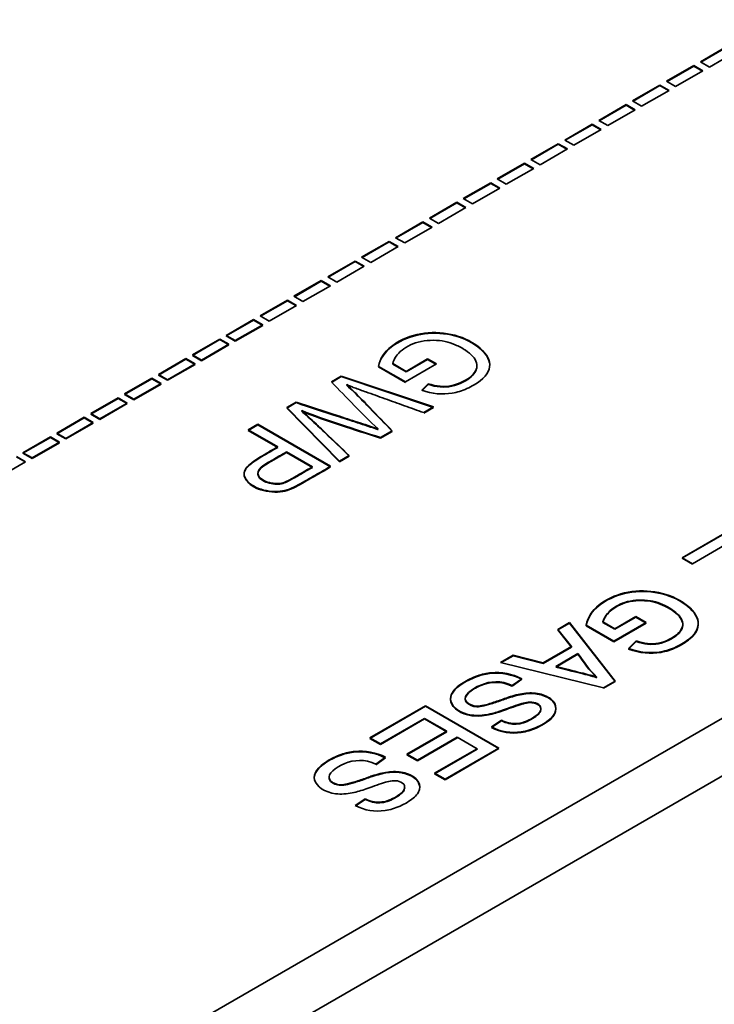
# Model space of a CAD drawing. Units: millimetres. Extents: x 0 to 119896, y -3128 to 4158.
# Drawn here: x 5106 to 5116, y 2081 to 2095 of the extents above; entities that cross this region are included whole.
import ezdxf

# ---------------------------------------------------------------- set-up
doc = ezdxf.new("R2010")
doc.units = ezdxf.units.MM
doc.header["$LTSCALE"] = 14
doc.layers.add('Visible Edges(ISO)', color=7, linetype='Continuous', lineweight=35)

msp = doc.modelspace()

# ---------------------------------------------------------------- linework, layer by layer
at = {"layer": 'Visible Edges(ISO)'}
for p, q in [((5089.269, 2069.19), (5315.544, 2199.829)), ((5089.977, 2068.782), (5316.251, 2199.421)), ((5116.005, 2094.122), (5116.394, 2094.347)), ((5116.012, 2094.118), (5116.394, 2094.339)), ((5116.522, 2094.273), (5116.134, 2094.048)), ((5116.134, 2094.048), (5116.005, 2094.122)), ((5115.525, 2093.845), (5115.913, 2094.069)), ((5115.532, 2093.841), (5115.913, 2094.061)), ((5116.041, 2093.995), (5115.653, 2093.771)), ((5115.913, 2094.069), (5116.041, 2093.995)), ((5115.913, 2094.061), (5116.034, 2093.991)), ((5115.653, 2093.771), (5115.525, 2093.845)), ((5115.044, 2093.567), (5115.432, 2093.792)), ((5115.051, 2093.563), (5115.432, 2093.784)), ((5115.561, 2093.717), (5115.172, 2093.493)), ((5115.432, 2093.792), (5115.561, 2093.717)), ((5115.432, 2093.784), (5115.554, 2093.713)), ((5115.172, 2093.493), (5115.044, 2093.567)), ((5114.563, 2093.29), (5114.951, 2093.514)), ((5114.57, 2093.286), (5114.951, 2093.506)), ((5115.08, 2093.44), (5114.692, 2093.216)), ((5114.951, 2093.514), (5115.08, 2093.44)), ((5114.951, 2093.506), (5115.073, 2093.436)), ((5114.692, 2093.216), (5114.563, 2093.29)), ((5114.082, 2093.012), (5114.471, 2093.237)), ((5114.089, 2093.008), (5114.471, 2093.229)), ((5114.6, 2093.162), (5114.211, 2092.938)), ((5114.471, 2093.237), (5114.6, 2093.162)), ((5114.471, 2093.229), (5114.593, 2093.158)), ((5114.211, 2092.938), (5114.082, 2093.012)), ((5113.602, 2092.735), (5113.99, 2092.959)), ((5113.609, 2092.731), (5113.99, 2092.951)), ((5114.119, 2092.885), (5113.731, 2092.661)), ((5113.99, 2092.959), (5114.119, 2092.885)), ((5113.99, 2092.951), (5114.112, 2092.881)), ((5113.731, 2092.661), (5113.602, 2092.735)), ((5113.124, 2092.459), (5113.512, 2092.683)), ((5113.131, 2092.455), (5113.512, 2092.675)), ((5113.641, 2092.609), (5113.252, 2092.384)), ((5113.512, 2092.683), (5113.641, 2092.609)), ((5113.512, 2092.675), (5113.634, 2092.605)), ((5113.252, 2092.384), (5113.124, 2092.459)), ((5112.643, 2092.181), (5113.031, 2092.406)), ((5112.65, 2092.177), (5113.031, 2092.397)), ((5113.16, 2092.331), (5112.772, 2092.107)), ((5113.031, 2092.406), (5113.16, 2092.331)), ((5113.031, 2092.397), (5113.153, 2092.327)), ((5112.772, 2092.107), (5112.643, 2092.181)), ((5112.162, 2091.904), (5112.551, 2092.128)), ((5112.169, 2091.9), (5112.551, 2092.12)), ((5112.68, 2092.054), (5112.291, 2091.829)), ((5112.551, 2092.128), (5112.68, 2092.054)), ((5112.551, 2092.12), (5112.673, 2092.05)), ((5112.291, 2091.829), (5112.162, 2091.904)), ((5111.682, 2091.626), (5112.07, 2091.85)), ((5111.689, 2091.622), (5112.07, 2091.842)), ((5112.199, 2091.776), (5111.811, 2091.552)), ((5112.07, 2091.85), (5112.199, 2091.776)), ((5112.07, 2091.842), (5112.192, 2091.772)), ((5111.811, 2091.552), (5111.682, 2091.626)), ((5111.201, 2091.349), (5111.59, 2091.573)), ((5111.208, 2091.345), (5111.59, 2091.565)), ((5111.718, 2091.499), (5111.329, 2091.274)), ((5111.59, 2091.573), (5111.718, 2091.499)), ((5111.59, 2091.565), (5111.711, 2091.495)), ((5110.72, 2091.071), (5111.109, 2091.295)), ((5111.109, 2091.287), (5111.109, 2091.295)), ((5111.109, 2091.295), (5111.237, 2091.221)), ((5111.329, 2091.274), (5111.201, 2091.349)), ((5110.728, 2091.067), (5111.109, 2091.287)), ((5111.237, 2091.221), (5110.849, 2090.997)), ((5111.109, 2091.287), (5111.23, 2091.217)), ((5110.239, 2090.794), (5110.628, 2091.018)), ((5110.628, 2091.018), (5110.757, 2090.944)), ((5110.849, 2090.997), (5110.72, 2091.071)), ((5110.246, 2090.789), (5110.628, 2091.01)), ((5110.757, 2090.944), (5110.368, 2090.719)), ((5110.628, 2091.01), (5110.75, 2090.94)), ((5109.759, 2090.516), (5110.147, 2090.74)), ((5110.147, 2090.74), (5110.276, 2090.666)), ((5110.368, 2090.719), (5110.239, 2090.794)), ((5109.766, 2090.512), (5110.147, 2090.732)), ((5110.276, 2090.666), (5109.888, 2090.442)), ((5110.147, 2090.732), (5110.269, 2090.662)), ((5109.281, 2090.24), (5109.669, 2090.464)), ((5109.281, 2090.232), (5109.669, 2090.456)), ((5109.669, 2090.464), (5109.798, 2090.39)), ((5109.669, 2090.456), (5109.798, 2090.382)), ((5109.888, 2090.442), (5109.759, 2090.516)), ((5109.798, 2090.39), (5109.409, 2090.166)), ((5109.798, 2090.382), (5109.409, 2090.158)), ((5108.8, 2089.963), (5109.189, 2090.187)), ((5108.8, 2089.955), (5109.189, 2090.179)), ((5109.189, 2090.187), (5109.317, 2090.113)), ((5109.189, 2090.179), (5109.317, 2090.104)), ((5109.409, 2090.166), (5109.281, 2090.24)), ((5109.409, 2090.158), (5109.281, 2090.232)), ((5109.317, 2090.113), (5108.929, 2089.888)), ((5109.317, 2090.104), (5108.929, 2089.88)), ((5108.319, 2089.685), (5108.708, 2089.91)), ((5108.319, 2089.677), (5108.708, 2089.901)), ((5108.708, 2089.91), (5108.837, 2089.835)), ((5108.708, 2089.901), (5108.837, 2089.827)), ((5108.929, 2089.888), (5108.8, 2089.963)), ((5108.929, 2089.88), (5108.8, 2089.955)), ((5111.832, 2089.729), (5112.137, 2089.905)), ((5111.832, 2089.721), (5112.137, 2089.897)), ((5112.137, 2089.905), (5112.261, 2089.834)), ((5112.137, 2089.897), (5112.254, 2089.83)), ((5108.837, 2089.835), (5108.448, 2089.611)), ((5108.837, 2089.827), (5108.448, 2089.603)), ((5111.822, 2089.58), (5111.441, 2089.8)), ((5111.822, 2089.572), (5111.441, 2089.792)), ((5111.641, 2089.831), (5111.641, 2089.839)), ((5111.641, 2089.839), (5111.832, 2089.729)), ((5111.641, 2089.831), (5111.832, 2089.721)), ((5112.261, 2089.834), (5111.822, 2089.58)), ((5112.835, 2089.802), (5112.835, 2089.81)), ((5107.839, 2089.408), (5108.227, 2089.632)), ((5107.839, 2089.4), (5108.227, 2089.624)), ((5108.227, 2089.632), (5108.356, 2089.557)), ((5108.227, 2089.624), (5108.356, 2089.549)), ((5108.448, 2089.611), (5108.319, 2089.685)), ((5108.448, 2089.603), (5108.319, 2089.677)), ((5110.771, 2089.581), (5110.912, 2089.662)), ((5110.771, 2089.573), (5110.912, 2089.654)), ((5110.912, 2089.662), (5112.22, 2089.224)), ((5110.912, 2089.654), (5112.22, 2089.216)), ((5108.356, 2089.557), (5107.968, 2089.333)), ((5108.356, 2089.549), (5107.968, 2089.325)), ((5110.99, 2089.541), (5110.987, 2089.539)), ((5110.99, 2089.533), (5110.987, 2089.531)), ((5112.056, 2089.462), (5112.145, 2089.554)), ((5112.056, 2089.454), (5112.145, 2089.545)), ((5112.145, 2089.545), (5112.145, 2089.554)), ((5107.358, 2089.13), (5107.747, 2089.354)), ((5107.358, 2089.122), (5107.747, 2089.346)), ((5107.747, 2089.354), (5107.875, 2089.28)), ((5107.747, 2089.346), (5107.875, 2089.272)), ((5107.968, 2089.333), (5107.839, 2089.408)), ((5107.968, 2089.325), (5107.839, 2089.4)), ((5107.875, 2089.28), (5107.487, 2089.056)), ((5107.875, 2089.272), (5107.487, 2089.048)), ((5110.139, 2089.216), (5110.272, 2089.293)), ((5110.139, 2089.208), (5110.272, 2089.285)), ((5110.888, 2088.455), (5110.139, 2089.216)), ((5110.888, 2088.447), (5110.139, 2089.208)), ((5112.22, 2089.224), (5112.081, 2089.144)), ((5112.22, 2089.216), (5112.081, 2089.136)), ((5106.878, 2088.853), (5107.266, 2089.077)), ((5106.878, 2088.844), (5107.266, 2089.069)), ((5107.266, 2089.077), (5107.394, 2089.002)), ((5107.266, 2089.069), (5107.394, 2088.994)), ((5107.487, 2089.056), (5107.358, 2089.13)), ((5107.487, 2089.048), (5107.358, 2089.122)), ((5110.352, 2089.172), (5110.349, 2089.171)), ((5110.352, 2089.164), (5110.349, 2089.162)), ((5107.394, 2089.002), (5107.006, 2088.778)), ((5107.394, 2088.994), (5107.006, 2088.77)), ((5109.592, 2088.9), (5109.727, 2088.979)), ((5109.592, 2088.892), (5109.727, 2088.97)), ((5109.727, 2088.979), (5110.761, 2088.382)), ((5109.727, 2088.97), (5110.761, 2088.374)), ((5106.397, 2088.575), (5106.785, 2088.799)), ((5106.397, 2088.567), (5106.785, 2088.791)), ((5106.785, 2088.799), (5106.914, 2088.725)), ((5106.785, 2088.791), (5106.914, 2088.717)), ((5107.006, 2088.778), (5106.878, 2088.853)), ((5107.006, 2088.77), (5106.878, 2088.844)), ((5110.012, 2088.658), (5109.592, 2088.9)), ((5110.012, 2088.65), (5109.592, 2088.892)), ((5111.43, 2088.911), (5111.433, 2088.913)), ((5111.43, 2088.903), (5111.433, 2088.904)), ((5111.635, 2088.886), (5111.468, 2088.79)), ((5111.635, 2088.878), (5111.468, 2088.782)), ((5106.914, 2088.725), (5106.525, 2088.501)), ((5106.914, 2088.717), (5106.525, 2088.492)), ((5106.304, 2088.522), (5106.433, 2088.447)), ((5106.304, 2088.514), (5106.426, 2088.443)), ((5106.525, 2088.501), (5106.397, 2088.575)), ((5106.525, 2088.492), (5106.397, 2088.567)), ((5110.502, 2088.375), (5110.135, 2088.586)), ((5110.502, 2088.367), (5110.135, 2088.578)), ((5111.025, 2088.534), (5110.888, 2088.455)), ((5111.025, 2088.526), (5110.888, 2088.447)), ((5106.433, 2088.447), (5106.045, 2088.223)), ((5115.746, 2087.085), (5116.534, 2087.541)), ((5115.753, 2087.081), (5116.534, 2087.533)), ((5116.52, 2087.361), (5115.894, 2087)), ((5115.894, 2087), (5115.746, 2087.085)), ((5115.894, 2086.991), (5115.746, 2087.077)), ((5113.982, 2086.067), (5114.149, 2086.164)), ((5113.982, 2086.059), (5114.149, 2086.155)), ((5114.149, 2086.164), (5114.797, 2085.335)), ((5114.149, 2086.155), (5114.797, 2085.327)), ((5114.78, 2085.899), (5114.386, 2086.127)), ((5114.624, 2086.174), (5114.791, 2086.077)), ((5114.624, 2086.166), (5114.791, 2086.069)), ((5115.238, 2086.164), (5114.78, 2085.899)), ((5115.238, 2086.156), (5114.78, 2085.891)), ((5114.791, 2086.077), (5115.09, 2086.25)), ((5114.791, 2086.069), (5115.09, 2086.242)), ((5115.09, 2086.25), (5115.238, 2086.164)), ((5115.09, 2086.242), (5115.238, 2086.156)), ((5114.176, 2085.823), (5113.982, 2086.067)), ((5114.172, 2085.821), (5113.982, 2086.059)), ((5114.78, 2085.891), (5114.386, 2086.119)), ((5114.985, 2085.798), (5115.094, 2085.904)), ((5114.985, 2085.789), (5115.094, 2085.896)), ((5113.775, 2085.591), (5114.176, 2085.823)), ((5113.775, 2085.583), (5114.176, 2085.815)), ((5114.269, 2085.723), (5113.954, 2085.541)), ((5114.269, 2085.715), (5113.954, 2085.532)), ((5114.176, 2085.815), (5114.176, 2085.823)), ((5113.172, 2085.599), (5113.348, 2085.701)), ((5114.632, 2085.239), (5113.172, 2085.599)), ((5113.182, 2085.597), (5113.348, 2085.693)), ((5113.348, 2085.701), (5113.775, 2085.591)), ((5113.348, 2085.693), (5113.775, 2085.583)), ((5113.775, 2085.583), (5113.775, 2085.591)), ((5113.473, 2085.367), (5113.334, 2085.27)), ((5113.473, 2085.359), (5113.334, 2085.261)), ((5114.797, 2085.335), (5114.632, 2085.239)), ((5114.797, 2085.327), (5114.632, 2085.231)), ((5111.318, 2084.529), (5112.106, 2084.984)), ((5111.318, 2084.521), (5112.106, 2084.976)), ((5112.106, 2084.984), (5113.148, 2084.383)), ((5112.106, 2084.976), (5113.148, 2084.375)), ((5112.093, 2084.805), (5111.466, 2084.443)), ((5112.093, 2084.797), (5111.466, 2084.435)), ((5112.408, 2084.623), (5112.093, 2084.805)), ((5112.408, 2084.615), (5112.093, 2084.797)), ((5113.041, 2084.683), (5113.183, 2084.779)), ((5113.041, 2084.675), (5113.183, 2084.771)), ((5111.844, 2084.297), (5112.408, 2084.623)), ((5111.844, 2084.289), (5112.408, 2084.615)), ((5111.466, 2084.443), (5111.318, 2084.529)), ((5111.466, 2084.435), (5111.318, 2084.521)), ((5112.556, 2084.537), (5111.992, 2084.212)), ((5112.556, 2084.529), (5111.992, 2084.204)), ((5112.838, 2084.374), (5112.556, 2084.537)), ((5112.236, 2084.027), (5112.838, 2084.374)), ((5112.236, 2084.019), (5112.838, 2084.366)), ((5113.148, 2084.383), (5112.384, 2083.941)), ((5113.148, 2084.375), (5112.384, 2083.933)), ((5112.838, 2084.366), (5112.831, 2084.37)), ((5112.838, 2084.366), (5112.838, 2084.374)), ((5111.541, 2084.252), (5111.402, 2084.154)), ((5111.541, 2084.243), (5111.402, 2084.146)), ((5111.992, 2084.212), (5111.844, 2084.297)), ((5111.992, 2084.204), (5111.844, 2084.289)), ((5110.738, 2083.96), (5110.738, 2083.968)), ((5112.384, 2083.941), (5112.236, 2084.027)), ((5112.384, 2083.933), (5112.236, 2084.019)), ((5111.109, 2083.567), (5111.251, 2083.663)), ((5111.115, 2083.564), (5111.251, 2083.655))]:
    msp.add_line(p, q, dxfattribs=at)
for points, knots in [([(5111.441, 2089.8), (5111.474, 2090.017), (5111.71, 2090.187), (5111.987, 2090.251), (5112.125, 2090.283), (5112.274, 2090.288), (5112.417, 2090.264), (5112.56, 2090.24), (5112.698, 2090.187), (5112.807, 2090.114), (5112.916, 2090.042), (5112.996, 2089.949), (5113.014, 2089.859), (5113.032, 2089.768), (5112.989, 2089.68), (5112.884, 2089.597), (5112.831, 2089.555), (5112.763, 2089.515), (5112.694, 2089.484), (5112.625, 2089.453), (5112.556, 2089.432), (5112.486, 2089.42), (5112.346, 2089.396), (5112.203, 2089.41), (5112.056, 2089.462)], [0, 0, 0, 0, 0.1082129, 0.1082129, 0.1082129, 0.1623194, 0.1623194, 0.1623194, 0.2164259, 0.2164259, 0.2164259, 0.2705323, 0.2705323, 0.2705323, 0.3246388, 0.3246388, 0.3246388, 0.351692, 0.351692, 0.351692, 0.3787453, 0.3787453, 0.3787453, 0.4328517, 0.4328517, 0.4328517, 0.4328517]), ([(5111.442, 2089.8), (5111.48, 2090.012), (5111.832, 2090.265), (5112.422, 2090.285), (5112.837, 2090.126), (5113.007, 2089.929), (5113.018, 2089.827), (5113.018, 2089.815)], [0.0012454, 0.0012454, 0.0012454, 0.0012454, 0.1082129, 0.1623194, 0.2164259, 0.2705323, 0.2777189, 0.2777189, 0.2777189, 0.2777189]), ([(5112.145, 2089.554), (5112.262, 2089.514), (5112.37, 2089.504), (5112.479, 2089.527), (5112.587, 2089.55), (5112.696, 2089.607), (5112.761, 2089.666), (5112.826, 2089.726), (5112.846, 2089.789), (5112.83, 2089.851), (5112.813, 2089.912), (5112.759, 2089.973), (5112.672, 2090.03), (5112.629, 2090.058), (5112.578, 2090.085), (5112.529, 2090.106), (5112.481, 2090.128), (5112.436, 2090.144), (5112.384, 2090.154), (5112.281, 2090.176), (5112.154, 2090.175), (5112.044, 2090.153), (5111.935, 2090.13), (5111.842, 2090.086), (5111.774, 2090.031), (5111.705, 2089.977), (5111.659, 2089.913), (5111.641, 2089.839)], [0.4532569, 0.4532569, 0.4532569, 0.4532569, 0.4930234, 0.4930234, 0.4930234, 0.5327898, 0.5327898, 0.5327898, 0.5725563, 0.5725563, 0.5725563, 0.6123227, 0.6123227, 0.6123227, 0.632206, 0.632206, 0.632206, 0.6520892, 0.6520892, 0.6520892, 0.6918556, 0.6918556, 0.6918556, 0.7316221, 0.7316221, 0.7316221, 0.7713885, 0.7713885, 0.7713885, 0.7713885]), ([(5112.145, 2089.545), (5112.262, 2089.506), (5112.479, 2089.485), (5112.781, 2089.643), (5112.835, 2089.753), (5112.835, 2089.802)], [0.4532569, 0.4532569, 0.4532569, 0.4532569, 0.4930234, 0.5327898, 0.5638549, 0.5638549, 0.5638549, 0.5638549]), ([(5110.987, 2089.539), (5111.069, 2089.466), (5111.109, 2089.427), (5111.157, 2089.379), (5111.205, 2089.33), (5111.262, 2089.271), (5111.316, 2089.215), (5111.425, 2089.101), (5111.529, 2088.996), (5111.635, 2088.886)], [0.6363698, 0.6363698, 0.6363698, 0.6363698, 0.663731, 0.663731, 0.663731, 0.6910922, 0.6910922, 0.6910922, 0.7458147, 0.7458147, 0.7458147, 0.7458147]), ([(5110.987, 2089.531), (5111.069, 2089.458), (5111.149, 2089.381), (5111.374, 2089.146), (5111.529, 2088.988), (5111.635, 2088.878)], [0.6363698, 0.6363698, 0.6363698, 0.6363698, 0.663731, 0.6910922, 0.7458147, 0.7458147, 0.7458147, 0.7458147]), ([(5112.081, 2089.144), (5111.99, 2089.177), (5111.898, 2089.209), (5111.807, 2089.242), (5111.716, 2089.274), (5111.625, 2089.307), (5111.533, 2089.34), (5111.486, 2089.356), (5111.44, 2089.373), (5111.396, 2089.389), (5111.351, 2089.405), (5111.309, 2089.42), (5111.259, 2089.438), (5111.208, 2089.456), (5111.148, 2089.478), (5111.1, 2089.495), (5111.076, 2089.504), (5111.056, 2089.513), (5111.041, 2089.519), (5111.033, 2089.522), (5111.026, 2089.524), (5111.016, 2089.529), (5111.006, 2089.533), (5110.993, 2089.539), (5110.99, 2089.541)], [0.5277363, 0.5277363, 0.5277363, 0.5277363, 0.5548129, 0.5548129, 0.5548129, 0.5818895, 0.5818895, 0.5818895, 0.5954279, 0.5954279, 0.5954279, 0.6089662, 0.6089662, 0.6089662, 0.6225045, 0.6225045, 0.6225045, 0.6292737, 0.6292737, 0.6292737, 0.6326583, 0.6326583, 0.6326583, 0.6360428, 0.6360428, 0.6360428, 0.6360428]), ([(5110.272, 2089.293), (5110.465, 2089.23), (5110.657, 2089.167), (5110.852, 2089.103), (5110.95, 2089.071), (5111.048, 2089.039), (5111.142, 2089.008), (5111.189, 2088.993), (5111.235, 2088.978), (5111.287, 2088.961), (5111.34, 2088.944), (5111.399, 2088.924), (5111.43, 2088.911)], [0.1431108, 0.1431108, 0.1431108, 0.1431108, 0.1991186, 0.1991186, 0.1991186, 0.2271225, 0.2271225, 0.2271225, 0.2411244, 0.2411244, 0.2411244, 0.2551263, 0.2551263, 0.2551263, 0.2551263]), ([(5110.272, 2089.285), (5110.465, 2089.221), (5110.752, 2089.128), (5111.098, 2089.015), (5111.281, 2088.955), (5111.399, 2088.916), (5111.43, 2088.903)], [0.1431108, 0.1431108, 0.1431108, 0.1431108, 0.1991186, 0.2271225, 0.2411244, 0.2551263, 0.2551263, 0.2551263, 0.2551263]), ([(5110.349, 2089.171), (5110.395, 2089.133), (5110.463, 2089.071), (5110.523, 2089.014), (5110.584, 2088.957), (5110.637, 2088.906), (5110.692, 2088.854), (5110.8, 2088.75), (5110.914, 2088.641), (5111.025, 2088.534)], [0.8750678, 0.8750678, 0.8750678, 0.8750678, 0.9022143, 0.9022143, 0.9022143, 0.9293609, 0.9293609, 0.9293609, 0.9836539, 0.9836539, 0.9836539, 0.9836539]), ([(5110.349, 2089.162), (5110.395, 2089.125), (5110.531, 2089), (5110.744, 2088.796), (5110.914, 2088.633), (5111.025, 2088.526)], [0.8750678, 0.8750678, 0.8750678, 0.8750678, 0.9022143, 0.9293609, 0.9836539, 0.9836539, 0.9836539, 0.9836539]), ([(5111.468, 2088.79), (5111.28, 2088.851), (5111.094, 2088.91), (5110.902, 2088.973), (5110.71, 2089.037), (5110.512, 2089.104), (5110.352, 2089.172)], [0.7655934, 0.7655934, 0.7655934, 0.7655934, 0.8201263, 0.8201263, 0.8201263, 0.8746591, 0.8746591, 0.8746591, 0.8746591]), ([(5110.761, 2088.382), (5110.686, 2088.339), (5110.61, 2088.294), (5110.536, 2088.252), (5110.5, 2088.231), (5110.464, 2088.21), (5110.424, 2088.187), (5110.384, 2088.164), (5110.341, 2088.139), (5110.299, 2088.117), (5110.216, 2088.072), (5110.14, 2088.037), (5110.043, 2088.027), (5109.947, 2088.017), (5109.829, 2088.032), (5109.738, 2088.068), (5109.646, 2088.103), (5109.581, 2088.159), (5109.551, 2088.213), (5109.522, 2088.267), (5109.529, 2088.319), (5109.576, 2088.372), (5109.622, 2088.426), (5109.708, 2088.481), (5109.787, 2088.528), (5109.865, 2088.575), (5109.937, 2088.615), (5110.012, 2088.658)], [0, 0, 0, 0, 0.0663502, 0.0663502, 0.0663502, 0.0995253, 0.0995253, 0.0995253, 0.1327003, 0.1327003, 0.1327003, 0.1990505, 0.1990505, 0.1990505, 0.2654007, 0.2654007, 0.2654007, 0.3317509, 0.3317509, 0.3317509, 0.398101, 0.398101, 0.398101, 0.4644512, 0.4644512, 0.4644512, 0.5308014, 0.5308014, 0.5308014, 0.5308014]), ([(5110.761, 2088.374), (5110.686, 2088.33), (5110.572, 2088.264), (5110.428, 2088.181), (5110.254, 2088.081), (5110.064, 2087.994), (5109.711, 2088.039), (5109.515, 2088.207), (5109.536, 2088.362), (5109.794, 2088.528), (5109.937, 2088.607), (5110.012, 2088.65)], [0, 0, 0, 0, 0.0663502, 0.0995253, 0.1327003, 0.1990505, 0.2654007, 0.3317509, 0.398101, 0.4644512, 0.5308014, 0.5308014, 0.5308014, 0.5308014]), ([(5110.135, 2088.586), (5110.084, 2088.557), (5110.03, 2088.526), (5109.981, 2088.497), (5109.956, 2088.483), (5109.932, 2088.469), (5109.903, 2088.452), (5109.875, 2088.436), (5109.841, 2088.417), (5109.814, 2088.398), (5109.759, 2088.359), (5109.728, 2088.319), (5109.729, 2088.28), (5109.73, 2088.241), (5109.764, 2088.203), (5109.821, 2088.176), (5109.878, 2088.149), (5109.958, 2088.133), (5110.019, 2088.136), (5110.081, 2088.139), (5110.124, 2088.16), (5110.182, 2088.191), (5110.21, 2088.207), (5110.242, 2088.224), (5110.27, 2088.24), (5110.299, 2088.256), (5110.323, 2088.271), (5110.348, 2088.285), (5110.398, 2088.314), (5110.451, 2088.345), (5110.502, 2088.375)], [0, 0, 0, 0, 0.0964343, 0.0964343, 0.0964343, 0.1446514, 0.1446514, 0.1446514, 0.1928686, 0.1928686, 0.1928686, 0.2893029, 0.2893029, 0.2893029, 0.3857371, 0.3857371, 0.3857371, 0.4821714, 0.4821714, 0.4821714, 0.5786057, 0.5786057, 0.5786057, 0.6268228, 0.6268228, 0.6268228, 0.67504, 0.67504, 0.67504, 0.7714743, 0.7714743, 0.7714743, 0.7714743]), ([(5110.135, 2088.578), (5110.084, 2088.548), (5110.004, 2088.502), (5109.908, 2088.447), (5109.775, 2088.371), (5109.696, 2088.271), (5109.798, 2088.157), (5110.037, 2088.109), (5110.146, 2088.163), (5110.274, 2088.234), (5110.372, 2088.291), (5110.451, 2088.337), (5110.502, 2088.367)], [0, 0, 0, 0, 0.0964343, 0.1446514, 0.1928686, 0.2893029, 0.3857371, 0.4821714, 0.5786057, 0.6268228, 0.67504, 0.7714743, 0.7714743, 0.7714743, 0.7714743]), ([(5114.386, 2086.127), (5114.421, 2086.348), (5114.655, 2086.519), (5114.93, 2086.584), (5115.068, 2086.616), (5115.216, 2086.622), (5115.358, 2086.6), (5115.5, 2086.579), (5115.636, 2086.529), (5115.747, 2086.459), (5115.857, 2086.389), (5115.942, 2086.298), (5115.967, 2086.208), (5115.993, 2086.118), (5115.959, 2086.028), (5115.856, 2085.94), (5115.804, 2085.897), (5115.735, 2085.853), (5115.664, 2085.82), (5115.592, 2085.786), (5115.519, 2085.763), (5115.446, 2085.749), (5115.298, 2085.723), (5115.147, 2085.738), (5114.985, 2085.798)], [0, 0, 0, 0, 0.1100503, 0.1100503, 0.1100503, 0.1650754, 0.1650754, 0.1650754, 0.2201006, 0.2201006, 0.2201006, 0.2751257, 0.2751257, 0.2751257, 0.3301509, 0.3301509, 0.3301509, 0.3576635, 0.3576635, 0.3576635, 0.385176, 0.385176, 0.385176, 0.4402012, 0.4402012, 0.4402012, 0.4402012]), ([(5114.386, 2086.119), (5114.421, 2086.34), (5114.771, 2086.596), (5115.364, 2086.62), (5115.773, 2086.471), (5116.026, 2086.2), (5115.943, 2085.975), (5115.666, 2085.802), (5115.373, 2085.707), (5115.147, 2085.73), (5114.985, 2085.789)], [0, 0, 0, 0, 0.1100503, 0.1650754, 0.2201006, 0.2751257, 0.3301509, 0.3576635, 0.385176, 0.4402012, 0.4402012, 0.4402012, 0.4402012]), ([(5115.094, 2085.904), (5115.209, 2085.866), (5115.308, 2085.853), (5115.41, 2085.872), (5115.512, 2085.892), (5115.617, 2085.945), (5115.68, 2086.001), (5115.743, 2086.057), (5115.765, 2086.117), (5115.751, 2086.176), (5115.736, 2086.235), (5115.686, 2086.293), (5115.603, 2086.347), (5115.562, 2086.374), (5115.513, 2086.4), (5115.468, 2086.421), (5115.422, 2086.441), (5115.38, 2086.457), (5115.331, 2086.467), (5115.235, 2086.488), (5115.115, 2086.49), (5115.01, 2086.47), (5114.906, 2086.449), (5114.817, 2086.406), (5114.75, 2086.354), (5114.684, 2086.303), (5114.641, 2086.243), (5114.624, 2086.174)], [0.4642753, 0.4642753, 0.4642753, 0.4642753, 0.5020766, 0.5020766, 0.5020766, 0.5398778, 0.5398778, 0.5398778, 0.5776791, 0.5776791, 0.5776791, 0.6154803, 0.6154803, 0.6154803, 0.6343809, 0.6343809, 0.6343809, 0.6532816, 0.6532816, 0.6532816, 0.6910828, 0.6910828, 0.6910828, 0.728884, 0.728884, 0.728884, 0.7666853, 0.7666853, 0.7666853, 0.7666853]), ([(5115.094, 2085.896), (5115.209, 2085.857), (5115.408, 2085.832), (5115.722, 2085.989), (5115.787, 2086.168), (5115.66, 2086.314), (5115.464, 2086.418), (5115.295, 2086.479), (5114.995, 2086.485), (5114.728, 2086.354), (5114.641, 2086.235), (5114.624, 2086.166)], [0.4642753, 0.4642753, 0.4642753, 0.4642753, 0.5020766, 0.5398778, 0.5776791, 0.6154803, 0.6343809, 0.6532816, 0.6910828, 0.728884, 0.7666853, 0.7666853, 0.7666853, 0.7666853]), ([(5113.183, 2084.779), (5113.256, 2084.744), (5113.324, 2084.728), (5113.393, 2084.731), (5113.462, 2084.735), (5113.533, 2084.758), (5113.6, 2084.795), (5113.633, 2084.814), (5113.666, 2084.836), (5113.69, 2084.856), (5113.715, 2084.876), (5113.731, 2084.894), (5113.739, 2084.916), (5113.747, 2084.938), (5113.747, 2084.965), (5113.729, 2084.986), (5113.711, 2085.008), (5113.675, 2085.025), (5113.64, 2085.032), (5113.605, 2085.039), (5113.571, 2085.036), (5113.54, 2085.031), (5113.51, 2085.026), (5113.483, 2085.018), (5113.445, 2085.006), (5113.407, 2084.994), (5113.358, 2084.977), (5113.315, 2084.962), (5113.272, 2084.946), (5113.235, 2084.933), (5113.2, 2084.921), (5113.13, 2084.896), (5113.069, 2084.876), (5112.997, 2084.862), (5112.925, 2084.848), (5112.841, 2084.841), (5112.765, 2084.851), (5112.612, 2084.87), (5112.489, 2084.957), (5112.465, 2085.048), (5112.441, 2085.138), (5112.516, 2085.234), (5112.639, 2085.311), (5112.701, 2085.349), (5112.774, 2085.383), (5112.842, 2085.407), (5112.91, 2085.432), (5112.972, 2085.446), (5113.041, 2085.452), (5113.178, 2085.463), (5113.339, 2085.438), (5113.473, 2085.367)], [0, 0, 0, 0, 0.0295904, 0.0295904, 0.0295904, 0.0591809, 0.0591809, 0.0591809, 0.0739761, 0.0739761, 0.0739761, 0.0887713, 0.0887713, 0.0887713, 0.1035665, 0.1035665, 0.1035665, 0.1183618, 0.1183618, 0.1183618, 0.133157, 0.133157, 0.133157, 0.1479522, 0.1479522, 0.1479522, 0.1627474, 0.1627474, 0.1627474, 0.1775426, 0.1775426, 0.1775426, 0.2071331, 0.2071331, 0.2071331, 0.2367235, 0.2367235, 0.2367235, 0.2959044, 0.2959044, 0.2959044, 0.3550853, 0.3550853, 0.3550853, 0.3846757, 0.3846757, 0.3846757, 0.4142661, 0.4142661, 0.4142661, 0.473447, 0.473447, 0.473447, 0.473447]), ([(5113.183, 2084.771), (5113.256, 2084.736), (5113.391, 2084.703), (5113.568, 2084.761), (5113.699, 2084.851), (5113.746, 2084.904), (5113.747, 2084.983), (5113.639, 2085.034), (5113.537, 2085.025), (5113.456, 2085.003), (5113.309, 2084.952), (5113.16, 2084.898), (5113.008, 2084.847), (5112.674, 2084.819), (5112.366, 2085.035), (5112.554, 2085.273), (5112.847, 2085.409), (5113.097, 2085.468), (5113.339, 2085.43), (5113.473, 2085.359)], [0, 0, 0, 0, 0.0295904, 0.0591809, 0.0739761, 0.0887713, 0.1035665, 0.1183618, 0.133157, 0.1479522, 0.1627474, 0.1775426, 0.2071331, 0.2367235, 0.2959044, 0.3550853, 0.3846757, 0.4142661, 0.473447, 0.473447, 0.473447, 0.473447]), ([(5113.954, 2085.541), (5114.127, 2085.497), (5114.254, 2085.466), (5114.341, 2085.444), (5114.384, 2085.433), (5114.418, 2085.424), (5114.436, 2085.42), (5114.445, 2085.418), (5114.45, 2085.416), (5114.467, 2085.411), (5114.484, 2085.406), (5114.513, 2085.398), (5114.539, 2085.389)], [0, 0, 0, 0, 0.1858657, 0.1858657, 0.1858657, 0.2787986, 0.2787986, 0.2787986, 0.325265, 0.325265, 0.325265, 0.3717315, 0.3717315, 0.3717315, 0.3717315]), ([(5113.954, 2085.532), (5114.127, 2085.489), (5114.318, 2085.442), (5114.434, 2085.412), (5114.455, 2085.407), (5114.513, 2085.39), (5114.539, 2085.381)], [0, 0, 0, 0, 0.1858657, 0.2787986, 0.325265, 0.3717315, 0.3717315, 0.3717315, 0.3717315]), ([(5113.334, 2085.27), (5113.178, 2085.347), (5113.027, 2085.335), (5112.891, 2085.278), (5112.823, 2085.25), (5112.759, 2085.211), (5112.718, 2085.172), (5112.677, 2085.134), (5112.66, 2085.095), (5112.675, 2085.061), (5112.691, 2085.026), (5112.74, 2084.994), (5112.793, 2084.983), (5112.846, 2084.972), (5112.904, 2084.981), (5113, 2085.008), (5113.048, 2085.022), (5113.105, 2085.041), (5113.164, 2085.062), (5113.194, 2085.072), (5113.224, 2085.083), (5113.248, 2085.092), (5113.273, 2085.101), (5113.292, 2085.107), (5113.31, 2085.113), (5113.385, 2085.136), (5113.458, 2085.154), (5113.53, 2085.161), (5113.603, 2085.169), (5113.676, 2085.166), (5113.745, 2085.147), (5113.814, 2085.128), (5113.88, 2085.092), (5113.917, 2085.049), (5113.954, 2085.007), (5113.962, 2084.957), (5113.952, 2084.912), (5113.942, 2084.868), (5113.914, 2084.829), (5113.865, 2084.789), (5113.817, 2084.748), (5113.748, 2084.707), (5113.678, 2084.676), (5113.608, 2084.644), (5113.537, 2084.624), (5113.465, 2084.613), (5113.321, 2084.592), (5113.174, 2084.612), (5113.041, 2084.683)], [0.5002858, 0.5002858, 0.5002858, 0.5002858, 0.5594017, 0.5594017, 0.5594017, 0.5889596, 0.5889596, 0.5889596, 0.6185176, 0.6185176, 0.6185176, 0.6480755, 0.6480755, 0.6480755, 0.6776335, 0.6776335, 0.6776335, 0.6924124, 0.6924124, 0.6924124, 0.6998019, 0.6998019, 0.6998019, 0.7071914, 0.7071914, 0.7071914, 0.7367494, 0.7367494, 0.7367494, 0.7663073, 0.7663073, 0.7663073, 0.7958652, 0.7958652, 0.7958652, 0.8254232, 0.8254232, 0.8254232, 0.8549811, 0.8549811, 0.8549811, 0.8845391, 0.8845391, 0.8845391, 0.914097, 0.914097, 0.914097, 0.9732129, 0.9732129, 0.9732129, 0.9732129]), ([(5113.334, 2085.261), (5113.178, 2085.338), (5112.952, 2085.321), (5112.694, 2085.164), (5112.642, 2085.049), (5112.788, 2084.955), (5112.933, 2084.977), (5113.134, 2085.042), (5113.254, 2085.086), (5113.367, 2085.123), (5113.53, 2085.164), (5113.749, 2085.155), (5113.945, 2085.048), (5113.97, 2084.899), (5113.885, 2084.782), (5113.679, 2084.657), (5113.395, 2084.574), (5113.174, 2084.604), (5113.041, 2084.675)], [0.5002858, 0.5002858, 0.5002858, 0.5002858, 0.5594017, 0.5889596, 0.6185176, 0.6480755, 0.6776335, 0.6924124, 0.6998019, 0.7071914, 0.7367494, 0.7663073, 0.7958652, 0.8254232, 0.8549811, 0.8845391, 0.914097, 0.9732129, 0.9732129, 0.9732129, 0.9732129]), ([(5111.251, 2083.663), (5111.323, 2083.628), (5111.391, 2083.612), (5111.459, 2083.616), (5111.528, 2083.619), (5111.598, 2083.641), (5111.665, 2083.679), (5111.699, 2083.697), (5111.733, 2083.72), (5111.757, 2083.74), (5111.782, 2083.76), (5111.798, 2083.778), (5111.806, 2083.801), (5111.814, 2083.823), (5111.814, 2083.849), (5111.797, 2083.871), (5111.779, 2083.892), (5111.743, 2083.909), (5111.708, 2083.916), (5111.673, 2083.923), (5111.638, 2083.92), (5111.608, 2083.915), (5111.577, 2083.91), (5111.55, 2083.903), (5111.512, 2083.89), (5111.475, 2083.878), (5111.426, 2083.861), (5111.383, 2083.846), (5111.339, 2083.831), (5111.302, 2083.817), (5111.267, 2083.805), (5111.197, 2083.781), (5111.137, 2083.76), (5111.065, 2083.747), (5110.992, 2083.733), (5110.909, 2083.725), (5110.832, 2083.735), (5110.679, 2083.754), (5110.556, 2083.841), (5110.532, 2083.932), (5110.509, 2084.023), (5110.584, 2084.118), (5110.707, 2084.195), (5110.768, 2084.234), (5110.842, 2084.268), (5110.909, 2084.292), (5110.977, 2084.316), (5111.04, 2084.331), (5111.108, 2084.336), (5111.246, 2084.348), (5111.407, 2084.323), (5111.541, 2084.252)], [0, 0, 0, 0, 0.0295918, 0.0295918, 0.0295918, 0.0591836, 0.0591836, 0.0591836, 0.0739795, 0.0739795, 0.0739795, 0.0887754, 0.0887754, 0.0887754, 0.1035713, 0.1035713, 0.1035713, 0.1183672, 0.1183672, 0.1183672, 0.1331631, 0.1331631, 0.1331631, 0.147959, 0.147959, 0.147959, 0.1627549, 0.1627549, 0.1627549, 0.1775508, 0.1775508, 0.1775508, 0.2071426, 0.2071426, 0.2071426, 0.2367344, 0.2367344, 0.2367344, 0.295918, 0.295918, 0.295918, 0.3551016, 0.3551016, 0.3551016, 0.3846934, 0.3846934, 0.3846934, 0.4142852, 0.4142852, 0.4142852, 0.4734688, 0.4734688, 0.4734688, 0.4734688]), ([(5110.528, 2083.962), (5110.531, 2084.041), (5110.642, 2084.167), (5110.915, 2084.293), (5111.163, 2084.351), (5111.402, 2084.315), (5111.534, 2084.247)], [0.3041511, 0.3041511, 0.3041511, 0.3041511, 0.3551016, 0.3846934, 0.4142852, 0.4724906, 0.4724906, 0.4724906, 0.4724906]), ([(5111.402, 2084.154), (5111.246, 2084.231), (5111.093, 2084.217), (5110.96, 2084.163), (5110.827, 2084.11), (5110.714, 2084.017), (5110.743, 2083.945), (5110.757, 2083.909), (5110.807, 2083.878), (5110.86, 2083.867), (5110.914, 2083.856), (5110.972, 2083.865), (5111.067, 2083.893), (5111.115, 2083.906), (5111.172, 2083.925), (5111.232, 2083.946), (5111.261, 2083.956), (5111.291, 2083.968), (5111.316, 2083.976), (5111.34, 2083.985), (5111.359, 2083.991), (5111.378, 2083.997), (5111.453, 2084.02), (5111.525, 2084.038), (5111.598, 2084.046), (5111.67, 2084.053), (5111.743, 2084.05), (5111.813, 2084.031), (5111.882, 2084.012), (5111.947, 2083.976), (5111.984, 2083.934), (5112.021, 2083.891), (5112.03, 2083.841), (5112.02, 2083.797), (5112.01, 2083.752), (5111.981, 2083.713), (5111.933, 2083.673), (5111.884, 2083.633), (5111.815, 2083.591), (5111.745, 2083.56), (5111.675, 2083.529), (5111.604, 2083.508), (5111.532, 2083.497), (5111.389, 2083.476), (5111.242, 2083.497), (5111.109, 2083.567)], [0.5003078, 0.5003078, 0.5003078, 0.5003078, 0.5594209, 0.5594209, 0.5594209, 0.618534, 0.618534, 0.618534, 0.6480906, 0.6480906, 0.6480906, 0.6776471, 0.6776471, 0.6776471, 0.6924254, 0.6924254, 0.6924254, 0.6998145, 0.6998145, 0.6998145, 0.7072037, 0.7072037, 0.7072037, 0.7367602, 0.7367602, 0.7367602, 0.7663168, 0.7663168, 0.7663168, 0.7958733, 0.7958733, 0.7958733, 0.8254299, 0.8254299, 0.8254299, 0.8549864, 0.8549864, 0.8549864, 0.884543, 0.884543, 0.884543, 0.9140995, 0.9140995, 0.9140995, 0.9732127, 0.9732127, 0.9732127, 0.9732127]), ([(5110.738, 2083.96), (5110.738, 2083.952), (5110.747, 2083.907), (5110.856, 2083.84), (5111.001, 2083.861), (5111.201, 2083.926), (5111.321, 2083.971), (5111.435, 2084.008), (5111.598, 2084.048), (5111.816, 2084.039), (5111.994, 2083.943), (5112.023, 2083.861), (5112.024, 2083.827)], [0.6122705, 0.6122705, 0.6122705, 0.6122705, 0.618534, 0.6480906, 0.6776471, 0.6924254, 0.6998145, 0.7072037, 0.7367602, 0.7663168, 0.7958733, 0.8171004, 0.8171004, 0.8171004, 0.8171004]), ([(5111.251, 2083.655), (5111.323, 2083.62), (5111.458, 2083.588), (5111.633, 2083.644), (5111.766, 2083.734), (5111.805, 2083.779), (5111.812, 2083.814), (5111.811, 2083.825)], [0, 0, 0, 0, 0.0295918, 0.05918359, 0.07397949, 0.08877539, 0.09561512, 0.09561512, 0.09561512, 0.09561512])]:
    msp.add_open_spline(points, degree=3, knots=knots, dxfattribs=at)
for points in [[(5111.643, 2089.838), (5111.642, 2089.835), (5111.642, 2089.833), (5111.641, 2089.831)], [(5111.433, 2088.913), (5111.199, 2089.131), (5110.989, 2089.357), (5110.771, 2089.581)], [(5111, 2089.528), (5110.995, 2089.53), (5110.991, 2089.532), (5110.99, 2089.533)], [(5111.468, 2088.782), (5111.28, 2088.843), (5110.908, 2088.961), (5110.512, 2089.095), (5110.352, 2089.164)], [(5111.433, 2088.904), (5111.429, 2088.908), (5111.426, 2088.911), (5111.422, 2088.914)], [(5114.539, 2085.389), (5114.42, 2085.498), (5114.355, 2085.611), (5114.269, 2085.723)], [(5114.539, 2085.381), (5114.42, 2085.49), (5114.355, 2085.602), (5114.269, 2085.715)]]:
    msp.add_open_spline(points, degree=3, dxfattribs=at)

doc.saveas('drawing.dxf')
